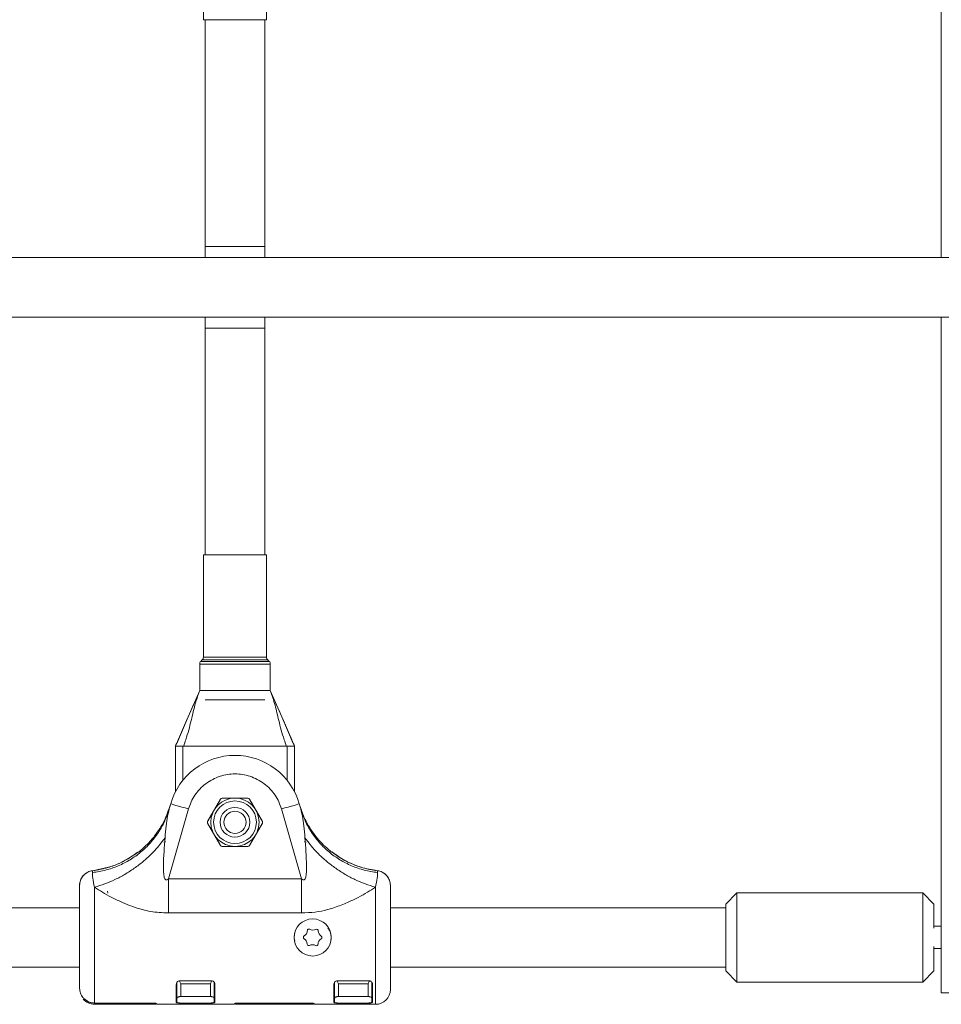
# Model space of a CAD drawing. Units: millimetres. Extents: x -5020 to 8189, y -8877 to 1950.
# Drawn here: x 3992 to 4240, y -2791 to -2526 of the extents above; entities that cross this region are included whole.
import ezdxf

# ---------------------------------------------------------------- set-up
doc = ezdxf.new("R2010")
doc.units = ezdxf.units.MM
doc.header["$MEASUREMENT"] = 0
doc.layers.add('PRO_Equipment', color=7, linetype='Continuous', lineweight=20)

msp = doc.modelspace()

# ---------------------------------------------------------------- linework, layer by layer
at = {"layer": 'PRO_Equipment'}
for p, q in [((4240, -2590.08), (4240, -2408.13)), ((4041.5, -2498.49), (4041.5, -2526.08)), ((4058.5, -2526.08), (4058.5, -2498.49)), ((4041.5, -2526.08), (4058.5, -2526.08)), ((4042, -2526.08), (4042, -2590.08)), ((4042, -2526.08), (4042, -2587.08)), ((4058, -2590.08), (4058, -2526.08)), ((4058, -2587.08), (4058, -2526.08)), ((4050, -2587.08), (4042, -2587.08)), ((4058, -2587.08), (4050, -2587.08)), ((4294, -2590.08), (3941.8, -2590.08)), ((3941.8, -2606.08), (4294, -2606.08)), ((4042, -2606.08), (4042, -2670.08)), ((4058, -2670.08), (4058, -2606.08)), ((4240, -2788.02), (4240, -2606.08)), ((4042, -2609.08), (4042, -2670.08)), ((4042, -2609.08), (4058, -2609.08)), ((4058, -2670.08), (4058, -2609.08)), ((4041.5, -2670.08), (4041.5, -2697.66)), ((4058.5, -2670.08), (4041.5, -2670.08)), ((4058.5, -2697.66), (4058.5, -2670.08)), ((4058.5, -2697.66), (4041.5, -2697.66)), ((4040.5, -2699.49), (4040.5, -2706.58)), ((4059.5, -2699.49), (4040.5, -2699.49)), ((4041.21, -2698.37), (4040.79, -2698.78)), ((4059.21, -2698.78), (4040.79, -2698.78)), ((4058.79, -2698.37), (4041.21, -2698.37)), ((4059.21, -2698.78), (4058.79, -2698.37)), ((4059.5, -2706.58), (4059.5, -2699.49)), ((4059.5, -2706.58), (4040.5, -2706.58)), ((4040.57, -2706.58), (4059.43, -2706.58)), ((4058, -2709.08), (4042, -2709.08)), ((4034, -2721.58), (4036, -2721.58)), ((4034, -2733.83), (4034, -2721.58)), ((4036, -2721.58), (4064, -2721.58)), ((4036, -2721.58), (4036, -2730.76)), ((4036.21, -2721.58), (4063.79, -2721.58)), ((4064, -2721.58), (4066, -2721.58)), ((4064, -2730.76), (4064, -2721.58)), ((4066, -2721.58), (4066, -2733.83)), ((4032.7, -2737.11), (4032.32, -2738.42)), ((4046.1, -2735.83), (4042.64, -2741.83)), ((4046.1, -2735.83), (4044.37, -2738.83)), ((4053.46, -2735.58), (4046.54, -2735.58)), ((4057.36, -2741.83), (4053.9, -2735.83)), ((4067.68, -2738.42), (4067.3, -2737.11)), ((4031.68, -2740.14), (4032.32, -2738.42)), ((4032.11, -2757.3), (4037.5, -2738.49)), ((4032.17, -2739.12), (4032.32, -2738.42)), ((4057.36, -2741.83), (4055.63, -2738.83)), ((4062.5, -2738.49), (4067.89, -2757.3)), ((4067.83, -2739.12), (4067.68, -2738.42)), ((4068.32, -2740.14), (4067.68, -2738.42)), ((4042.64, -2742.33), (4046.1, -2748.33)), ((4042.7, -2742.43), (4044.37, -2745.33)), ((4053.9, -2748.33), (4057.36, -2742.33)), ((4053.9, -2748.33), (4055.63, -2745.33)), ((4031.33, -2747.28), (4030.84, -2747.45)), ((4068.67, -2747.28), (4069.16, -2747.45)), ((4024, -2750.16), (4024, -2750.16)), ((4046.54, -2748.58), (4053.46, -2748.58)), ((4076, -2750.16), (4076, -2750.16)), ((4076.1, -2750.1), (4076.61, -2750.42)), ((4011.66, -2755.61), (4011.71, -2755.11)), ((4011.71, -2755.11), (4016.01, -2754.17)), ((4086.64, -2754.77), (4088.29, -2755.11)), ((4088.29, -2755.11), (4088.3, -2755.17)), ((4088.3, -2755.17), (4088.34, -2755.61)), ((4067.89, -2757.3), (4032.11, -2757.3)), ((4067.89, -2766.47), (4067.89, -2757.3)), ((4012.2, -2759.56), (4012.2, -2790.73)), ((4015.77, -2761.16), (4015.7, -2760.62)), ((4087.8, -2791.08), (4087.8, -2759.56)), ((4091.8, -2787.08), (4091.8, -2759.08)), ((4185, -2761.08), (4182, -2764.08)), ((4235, -2761.08), (4185, -2761.08)), ((4185, -2761.08), (4185, -2785.08)), ((4238, -2764.08), (4235, -2761.08)), ((4235, -2785.08), (4235, -2761.08)), ((4182, -2764.08), (4182, -2773.08)), ((4238, -2770.59), (4238, -2764.08)), ((4008.2, -2765.08), (3791.8, -2765.08)), ((4067.89, -2766.47), (4032.11, -2766.47)), ((4182, -2765.08), (4091.8, -2765.08)), ((4240, -2770.08), (4238, -2770.08)), ((4182, -2773.08), (4182, -2782.08)), ((4238, -2782.08), (4238, -2775.56)), ((4238, -2776.08), (4240, -2776.08)), ((3791.8, -2781.08), (4008.2, -2781.08)), ((4091.8, -2781.08), (4182, -2781.08)), ((4091.8, -2786.78), (4091.8, -2781.08)), ((4182, -2782.08), (4185, -2785.08)), ((4235, -2785.08), (4238, -2782.08)), ((4034.4, -2785.16), (4034.4, -2789.44)), ((4035.08, -2784.81), (4035.4, -2785.55)), ((4035.2, -2784.74), (4043.6, -2784.74)), ((4043.4, -2785.55), (4043.72, -2784.81)), ((4044.4, -2785.16), (4044.4, -2789.44)), ((4076.8, -2785.16), (4076.8, -2789.44)), ((4077.48, -2784.81), (4077.8, -2785.55)), ((4077.6, -2784.74), (4086, -2784.74)), ((4085.8, -2785.55), (4086.12, -2784.81)), ((4086.8, -2785.16), (4086.8, -2789.44)), ((4185, -2785.08), (4235, -2785.08)), ((4034.2, -2790.51), (4034.2, -2785.74)), ((4035.4, -2785.55), (4043.4, -2785.55)), ((4035.4, -2788.98), (4035.4, -2785.55)), ((4043.4, -2785.55), (4043.4, -2788.98)), ((4044.6, -2785.74), (4044.6, -2790.51)), ((4076.6, -2790.51), (4076.6, -2785.74)), ((4077.8, -2785.55), (4085.8, -2785.55)), ((4077.8, -2788.98), (4077.8, -2785.55)), ((4085.8, -2785.55), (4085.8, -2788.98)), ((4087, -2785.74), (4087, -2790.51)), ((4249, -2788.02), (4240, -2788.02)), ((4009.34, -2789.52), (4010.28, -2790.23)), ((4012.2, -2790.73), (4027.9, -2790.73)), ((4027.7, -2790.74), (4012.2, -2790.74)), ((4012.2, -2790.74), (4012.2, -2791.08)), ((4034.4, -2788.39), (4034.2, -2788.62)), ((4034.4, -2790.23), (4034.2, -2790.23)), ((4034.4, -2789.44), (4034.4, -2790.5)), ((4043.6, -2790.74), (4035.2, -2790.74)), ((4043.4, -2788.98), (4035.4, -2788.98)), ((4043.4, -2790.73), (4035.4, -2790.73)), ((4044.6, -2788.62), (4044.4, -2788.39)), ((4044.4, -2789.44), (4044.4, -2790.5)), ((4044.6, -2790.23), (4044.4, -2790.23)), ((4050.9, -2790.73), (4070.3, -2790.73)), ((4070.1, -2790.74), (4051.1, -2790.74)), ((4076.8, -2788.39), (4076.6, -2788.62)), ((4076.8, -2790.23), (4076.6, -2790.23)), ((4076.8, -2789.44), (4076.8, -2790.5)), ((4086, -2790.74), (4077.6, -2790.74)), ((4085.8, -2788.98), (4077.8, -2788.98)), ((4085.8, -2790.73), (4077.8, -2790.73)), ((4087, -2788.62), (4086.8, -2788.39)), ((4086.8, -2789.44), (4086.8, -2790.5)), ((4087, -2790.23), (4086.8, -2790.23)), ((4012.2, -2791.08), (4028.7, -2791.08)), ((4028.7, -2791.08), (4028.7, -2790.91)), ((4028.9, -2790.9), (4028.9, -2791.08)), ((4028.9, -2791.08), (4049.9, -2791.08)), ((4049.9, -2790.9), (4049.9, -2791.08)), ((4050.1, -2790.91), (4050.1, -2791.08)), ((4050.1, -2791.08), (4071.1, -2791.08)), ((4071.1, -2791.08), (4071.1, -2790.91)), ((4071.3, -2790.9), (4071.3, -2791.08)), ((4071.3, -2791.08), (4087.8, -2791.08))]:
    msp.add_line(p, q, dxfattribs=at)
at = {"layer": 'PRO_Equipment', "extrusion": (0, 0, -1)}
for points in [[(-4040.5, -2706.58), (-4037.41, -2713.7), (-4034.32, -2720.83)], [(-4037.5, -2738.49), (-4036.57, -2738.22), (-4035.66, -2737.97), (-4034.83, -2737.73), (-4034.1, -2737.52), (-4033.51, -2737.35), (-4033.06, -2737.22), (-4032.79, -2737.14), (-4032.7, -2737.11)], [(-4067.3, -2737.11), (-4067.21, -2737.14), (-4066.94, -2737.22), (-4066.49, -2737.35), (-4065.9, -2737.52), (-4065.17, -2737.73), (-4064.34, -2737.97), (-4063.43, -2738.22), (-4062.5, -2738.49)]]:
    msp.add_lwpolyline(points, dxfattribs=at)
at = {"layer": 'PRO_Equipment'}
for points in [[(4065.68, -2720.83), (4062.59, -2713.7), (4059.5, -2706.58)], [(4034.36, -2720.75), (4034.35, -2720.77), (4034.34, -2720.79), (4034.33, -2720.81), (4034.31, -2720.83), (4034.3, -2720.85), (4034.29, -2720.87), (4034.28, -2720.89), (4034.27, -2720.91), (4034.26, -2720.93), (4034.25, -2720.95), (4034.23, -2720.97), (4034.22, -2720.99), (4034.21, -2721.01), (4034.2, -2721.03), (4034.19, -2721.05), (4034.19, -2721.07), (4034.18, -2721.09), (4034.17, -2721.11), (4034.16, -2721.13), (4034.15, -2721.15), (4034.14, -2721.18), (4034.13, -2721.2), (4034.12, -2721.22), (4034.12, -2721.24), (4034.11, -2721.26), (4034.1, -2721.28), (4034.09, -2721.3), (4034.09, -2721.32), (4034.08, -2721.34), (4034.07, -2721.36), (4034.06, -2721.39), (4034.06, -2721.41), (4034.05, -2721.43), (4034.04, -2721.45), (4034.03, -2721.47), (4034.03, -2721.49), (4034.02, -2721.51), (4034.01, -2721.53), (4034.01, -2721.56), (4034, -2721.58)], [(4066, -2721.58), (4065.99, -2721.56), (4065.99, -2721.53), (4065.98, -2721.51), (4065.97, -2721.49), (4065.97, -2721.47), (4065.96, -2721.45), (4065.95, -2721.43), (4065.94, -2721.41), (4065.94, -2721.39), (4065.93, -2721.36), (4065.92, -2721.34), (4065.91, -2721.32), (4065.91, -2721.3), (4065.9, -2721.28), (4065.89, -2721.26), (4065.88, -2721.24), (4065.88, -2721.22), (4065.87, -2721.2), (4065.86, -2721.18), (4065.85, -2721.15), (4065.84, -2721.13), (4065.83, -2721.11), (4065.82, -2721.09), (4065.81, -2721.07), (4065.81, -2721.05), (4065.8, -2721.03), (4065.79, -2721.01), (4065.78, -2720.99), (4065.77, -2720.97), (4065.75, -2720.95), (4065.74, -2720.93), (4065.73, -2720.91), (4065.72, -2720.89), (4065.71, -2720.87), (4065.7, -2720.85), (4065.69, -2720.83), (4065.67, -2720.81), (4065.66, -2720.79), (4065.65, -2720.77), (4065.64, -2720.75)]]:
    msp.add_lwpolyline(points, dxfattribs=at)
for centre, radius in [((4050, -2742.08), 6.5), ((4050, -2742.08), 5.75), ((4050, -2742.08), 4), ((4050, -2742.08), 3), ((4070.9, -2773.08), 5)]:
    msp.add_circle(centre, radius, dxfattribs=at)
for centre, radius, start, end in [((4040.5, -2697.66), 1, 315, 0), ((4059.5, -2697.66), 1, 180, 225), ((4041.5, -2699.49), 1, 135, 180), ((4058.5, -2699.49), 1, 0, 45), ((4050, -2742.08), 18, 16, 164), ((4046.54, -2736.08), 0.5, 90, 150), ((4053.46, -2736.08), 0.5, 30, 90), ((4043.07, -2742.08), 0.5, 150, 210), ((4056.93, -2742.08), 0.5, 330, 30), ((4046.54, -2748.08), 0.5, 210, 270), ((4053.46, -2748.08), 0.5, 270, 330), ((4067.71, -2771.17), 1.75, 300.9378, 357.192), ((4069.9, -2771.27), 0.438, 60.9378, 177.192), ((4070.96, -2769.36), 1.75, 240.9378, 297.192), ((4071.96, -2771.31), 0.438, 0.9378, 117.192), ((4074.15, -2771.27), 1.75, 180.9378, 237.192), ((4068.84, -2773.04), 0.438, 120.9378, 237.192), ((4067.65, -2774.88), 1.75, 0.9378, 57.192), ((4069.84, -2774.85), 0.438, 180.9378, 297.192), ((4074.09, -2774.99), 1.75, 120.9378, 177.192), ((4072.96, -2773.11), 0.438, 300.9378, 57.192), ((4070.84, -2776.79), 1.75, 60.9378, 117.192), ((4071.9, -2774.88), 0.438, 240.9378, 357.192), ((4035.2, -2785.73), 1, 180, 216.8699), ((4043.6, -2785.73), 1, 323.1301, 0), ((4077.6, -2785.73), 1, 180, 216.8699), ((4086, -2785.73), 1, 323.1301, 0), ((4087.8, -2787.08), 4, 270, 0), ((4012.2, -2787.08), 4, 220.4636, 270)]:
    msp.add_arc(centre, radius, start, end, dxfattribs=at)
for points, knots in [([(4034.36, -2720.75), (4034.61, -2720.18), (4035.57, -2717.95), (4037.24, -2714.1), (4038.98, -2710.1), (4040.04, -2707.75), (4040.43, -2706.89), (4040.5, -2706.73), (4040.57, -2706.58), (4040.57, -2706.58)], [0, 0, 0, 0, 0.119948, 0.468604, 0.814206, 0.966131, 0.969443, 0.998331, 1, 1, 1, 1]), ([(4040.57, -2706.58), (4040.57, -2706.58), (4040.18, -2707.48), (4039.31, -2709.92), (4038.71, -2712.68), (4037.85, -2716.22), (4037.16, -2718.72), (4036.4, -2721), (4036.21, -2721.58)], [0, 0, 0, 0, 0.001533, 0.189672, 0.503759, 0.540867, 0.884843, 1, 1, 1, 1]), ([(4059.43, -2706.58), (4059.43, -2706.58), (4060.56, -2709.08), (4062.38, -2713.22), (4064.43, -2717.95), (4065.39, -2720.17), (4065.64, -2720.75)], [0, 0, 0, 0, 0.00149, 0.531386, 0.879429, 1, 1, 1, 1]), ([(4063.79, -2721.58), (4063.6, -2721), (4062.84, -2718.72), (4061.81, -2715.06), (4060.86, -2710.53), (4059.96, -2707.89), (4059.43, -2706.58), (4059.43, -2706.58)], [0, 0, 0, 0, 0.115779, 0.45914, 0.726747, 0.998533, 1, 1, 1, 1]), ([(4036.21, -2721.58), (4035.95, -2721.58), (4035.41, -2721.58), (4034.72, -2721.58), (4034.22, -2721.58), (4034.02, -2721.58), (4034, -2721.58), (4034, -2721.58)], [0, 0, 0, 0, 0.241184, 0.482694, 0.714622, 0.926959, 1, 1, 1, 1]), ([(4066, -2721.58), (4065.99, -2721.58), (4065.96, -2721.58), (4065.73, -2721.58), (4065.29, -2721.58), (4064.68, -2721.58), (4064.15, -2721.58), (4063.84, -2721.58), (4063.79, -2721.58)], [0, 0, 0, 0, 0.125055, 0.3134, 0.510088, 0.722086, 0.951109, 1, 1, 1, 1]), ([(4037.5, -2738.49), (4037.72, -2737.86), (4038.15, -2736.57), (4039.19, -2734.76), (4040.52, -2733.09), (4042.14, -2731.65), (4043.97, -2730.49), (4045.95, -2729.66), (4047.97, -2729.18), (4050, -2729.02), (4052.03, -2729.18), (4054.05, -2729.66), (4056.03, -2730.49), (4057.86, -2731.65), (4059.48, -2733.09), (4060.81, -2734.76), (4061.85, -2736.57), (4062.28, -2737.86), (4062.5, -2738.49)], [0, 0, 0, 0, 0.059639, 0.121662, 0.185386, 0.249996, 0.314617, 0.378344, 0.440366, 0.500006, 0.559632, 0.621668, 0.685395, 0.750004, 0.814614, 0.878338, 0.940361, 1, 1, 1, 1]), ([(4032.65, -2737.3), (4032.14, -2738.77), (4031.1, -2741.78), (4028.79, -2745.34), (4026.38, -2748.14), (4024.8, -2749.48), (4024, -2750.16)], [0, 0, 0, 0, 0.297126, 0.605152, 0.801078, 1, 1, 1, 1]), ([(4050, -2735.58), (4049.02, -2735.58), (4047.85, -2735.58), (4046.72, -2735.58), (4046.54, -2735.58)], [0, 0, 0, 0, 0.833188, 1, 1, 1, 1]), ([(4053.46, -2735.58), (4052.63, -2735.58), (4051.49, -2735.58), (4050.32, -2735.58), (4050, -2735.58)], [0, 0, 0, 0, 0.73058, 1, 1, 1, 1]), ([(4055.63, -2738.83), (4055.58, -2738.75), (4055, -2737.74), (4054.43, -2736.74), (4053.9, -2735.83)], [0, 0, 0, 0, 0.076073, 1, 1, 1, 1]), ([(4076, -2750.16), (4074.83, -2749.13), (4072.43, -2747.03), (4070.01, -2743.55), (4068.32, -2740.26), (4067.68, -2738.29), (4067.35, -2737.3)], [0, 0, 0, 0, 0.29713, 0.605061, 0.801032, 1, 1, 1, 1]), ([(4011.66, -2755.61), (4012.85, -2755.42), (4015.24, -2755.05), (4018.65, -2753.85), (4021.84, -2752.22), (4024.75, -2750.14), (4027.32, -2747.67), (4029.46, -2744.84), (4030.93, -2742.31), (4031.5, -2740.67), (4031.68, -2740.14)], [0, 0, 0, 0, 0.133747, 0.26748, 0.401214, 0.534959, 0.668695, 0.802435, 0.936182, 1, 1, 1, 1]), ([(4031.18, -2746.24), (4031.28, -2745.18), (4031.48, -2743.2), (4031.77, -2740.8), (4032.07, -2739.55), (4032.17, -2739.12)], [0, 0, 0, 0, 0.428611, 0.800799, 1, 1, 1, 1]), ([(4032.15, -2739.09), (4032.09, -2739.27), (4031.95, -2739.63), (4031.8, -2740.03), (4031.73, -2740.22)], [0, 0, 0, 0, 0.491781, 1, 1, 1, 1]), ([(4044.37, -2738.83), (4044.33, -2738.9), (4043.74, -2739.92), (4043.17, -2740.91), (4042.64, -2741.83)], [0, 0, 0, 0, 0.07601, 1, 1, 1, 1]), ([(4068.82, -2746.24), (4068.72, -2745.18), (4068.52, -2743.2), (4068.23, -2740.8), (4067.93, -2739.55), (4067.83, -2739.12)], [0, 0, 0, 0, 0.428609, 0.800796, 1, 1, 1, 1]), ([(4068.27, -2740.23), (4068.2, -2740.03), (4068.05, -2739.63), (4067.91, -2739.27), (4067.85, -2739.09)], [0, 0, 0, 0, 0.50817, 1, 1, 1, 1]), ([(4088.34, -2755.61), (4087.15, -2755.42), (4084.76, -2755.05), (4081.35, -2753.85), (4078.16, -2752.22), (4075.25, -2750.14), (4072.68, -2747.67), (4070.54, -2744.84), (4069.07, -2742.31), (4068.5, -2740.67), (4068.32, -2740.14)], [0, 0, 0, 0, 0.133731, 0.267484, 0.401219, 0.534967, 0.668705, 0.802447, 0.936196, 1, 1, 1, 1]), ([(4055.63, -2745.33), (4055.67, -2745.25), (4056.26, -2744.24), (4056.83, -2743.24), (4057.36, -2742.33)], [0, 0, 0, 0, 0.076078, 1, 1, 1, 1]), ([(4044.37, -2745.33), (4044.42, -2745.4), (4045, -2746.42), (4045.57, -2747.41), (4046.1, -2748.33)], [0, 0, 0, 0, 0.076073, 1, 1, 1, 1]), ([(4031.18, -2746.24), (4030.62, -2747), (4029.51, -2748.51), (4027.52, -2750.66), (4025.33, -2752.66), (4022.94, -2754.5), (4020.39, -2756.13), (4017.73, -2757.54), (4014.99, -2758.72), (4013.13, -2759.28), (4012.2, -2759.56)], [0, 0, 0, 0, 0.124995, 0.249998, 0.375, 0.499989, 0.625006, 0.749996, 0.874996, 1, 1, 1, 1]), ([(4032.11, -2757.3), (4031.99, -2757.41), (4031.82, -2757.56), (4031.57, -2757.62), (4031.46, -2757.61), (4031.36, -2757.57), (4031.25, -2757.48), (4031.09, -2757.25), (4030.71, -2756.03), (4030.73, -2752.24), (4030.99, -2748.73), (4031.18, -2746.24)], [0, 0, 0, 0, 0.038955, 0.053009, 0.059382, 0.065687, 0.078245, 0.093475, 0.135091, 0.384145, 1, 1, 1, 1]), ([(4068.82, -2746.24), (4069.01, -2748.73), (4069.27, -2752.24), (4069.29, -2756.03), (4068.91, -2757.25), (4068.75, -2757.48), (4068.64, -2757.57), (4068.54, -2757.61), (4068.43, -2757.62), (4068.18, -2757.56), (4068.01, -2757.41), (4067.89, -2757.3)], [0, 0, 0, 0, 0.615858, 0.864914, 0.906531, 0.921761, 0.934319, 0.940624, 0.946996, 0.961013, 1, 1, 1, 1]), ([(4087.8, -2759.56), (4086.87, -2759.28), (4085.01, -2758.72), (4082.27, -2757.54), (4079.61, -2756.13), (4077.06, -2754.5), (4074.67, -2752.66), (4072.48, -2750.66), (4070.49, -2748.51), (4069.38, -2747), (4068.82, -2746.24)], [0, 0, 0, 0, 0.125004, 0.250005, 0.374995, 0.499995, 0.625, 0.750002, 0.875005, 1, 1, 1, 1]), ([(4023.91, -2750.09), (4023.26, -2750.57), (4021.76, -2751.67), (4019.04, -2753.11), (4015.64, -2754.44), (4013.07, -2754.88), (4011.71, -2755.11)], [0, 0, 0, 0, 0.181723, 0.416846, 0.689625, 1, 1, 1, 1]), ([(4023.9, -2750.1), (4022.61, -2750.98), (4019.99, -2752.78), (4015.8, -2754.41), (4012.96, -2754.89), (4011.71, -2755.11)], [0, 0, 0, 0, 0.351105, 0.715317, 1, 1, 1, 1]), ([(4046.54, -2748.58), (4046.72, -2748.58), (4047.85, -2748.58), (4049.02, -2748.58), (4050, -2748.58)], [0, 0, 0, 0, 0.166812, 1, 1, 1, 1]), ([(4050, -2748.58), (4050.32, -2748.58), (4051.49, -2748.58), (4052.63, -2748.58), (4053.46, -2748.58)], [0, 0, 0, 0, 0.26942, 1, 1, 1, 1]), ([(4088.29, -2755.11), (4086.8, -2754.84), (4083.78, -2754.3), (4079.64, -2752.56), (4077.23, -2750.88), (4076.1, -2750.1)], [0, 0, 0, 0, 0.339588, 0.690983, 1, 1, 1, 1]), ([(4088.29, -2755.11), (4086.97, -2754.89), (4084.39, -2754.45), (4080.84, -2753.06), (4078.09, -2751.6), (4076.64, -2750.46), (4076.12, -2750.06)], [0, 0, 0, 0, 0.301168, 0.585643, 0.853364, 1, 1, 1, 1]), ([(4011.71, -2755.11), (4011.27, -2755.21), (4010.39, -2755.4), (4009.28, -2756.23), (4008.51, -2757.35), (4008.22, -2758.37), (4008.2, -2758.95), (4008.2, -2759.08)], [0, 0, 0, 0, 0.232956, 0.465852, 0.698801, 0.931774, 1, 1, 1, 1]), ([(4008.2, -2759.08), (4008.24, -2758.63), (4008.33, -2757.73), (4009.02, -2756.53), (4010.04, -2755.63), (4010.94, -2755.23), (4011.44, -2755.15), (4011.5, -2755.14)], [0, 0, 0, 0, 0.241823, 0.483636, 0.725494, 0.967323, 1, 1, 1, 1]), ([(4012.2, -2759.56), (4012.02, -2758.69), (4011.67, -2756.91), (4011.66, -2756.05), (4011.66, -2755.61)], [0, 0, 0, 0, 0.49031, 1, 1, 1, 1]), ([(4088.34, -2755.61), (4088.34, -2756.05), (4088.33, -2756.91), (4087.97, -2758.69), (4087.8, -2759.56)], [0, 0, 0, 0, 0.50969, 1, 1, 1, 1]), ([(4091.8, -2759.08), (4091.76, -2758.63), (4091.67, -2757.73), (4090.98, -2756.53), (4089.96, -2755.62), (4088.99, -2755.21), (4088.42, -2755.13), (4088.29, -2755.11)], [0, 0, 0, 0, 0.23292, 0.46587, 0.698761, 0.931763, 1, 1, 1, 1]), ([(4088.29, -2755.11), (4088.73, -2755.21), (4089.61, -2755.4), (4090.72, -2756.23), (4091.49, -2757.35), (4091.78, -2758.37), (4091.8, -2758.95), (4091.8, -2759.08)], [0, 0, 0, 0, 0.232951, 0.465908, 0.698804, 0.931771, 1, 1, 1, 1]), ([(4032.11, -2766.47), (4032.11, -2764.98), (4032.11, -2762.01), (4032.11, -2758.87), (4032.11, -2757.3)], [0, 0, 0, 0, 0.500003, 1, 1, 1, 1]), ([(4008.2, -2759.08), (4008.2, -2759.12), (4008.2, -2759.2), (4008.2, -2759.89), (4008.2, -2761.02), (4008.2, -2762.62), (4008.2, -2764.59), (4008.2, -2766.84), (4008.2, -2769.21), (4008.2, -2771.63), (4008.2, -2774.1), (4008.2, -2776.61), (4008.2, -2779.09), (4008.2, -2781.39), (4008.2, -2783.39), (4008.2, -2784.99), (4008.2, -2786.16), (4008.2, -2786.58), (4008.2, -2786.78)], [0, 0, 0, 0, 0.058798, 0.120657, 0.184743, 0.249999, 0.315258, 0.379342, 0.441205, 0.499999, 0.558798, 0.620657, 0.684742, 0.750002, 0.815257, 0.879344, 0.941202, 1, 1, 1, 1]), ([(4032.11, -2766.47), (4031.28, -2766.45), (4029.68, -2766.41), (4027.34, -2766.1), (4024.86, -2765.56), (4022.31, -2764.75), (4019.54, -2763.63), (4016.89, -2762.34), (4014.35, -2760.94), (4012.9, -2760.01), (4012.2, -2759.56)], [0, 0, 0, 0, 0.111862, 0.217103, 0.319264, 0.456197, 0.580677, 0.731977, 0.871235, 1, 1, 1, 1]), ([(4087.8, -2759.56), (4087.1, -2760.01), (4085.65, -2760.94), (4083.11, -2762.34), (4080.72, -2763.5), (4078.57, -2764.39), (4076.78, -2765.04), (4074.45, -2765.73), (4071.48, -2766.34), (4069.12, -2766.43), (4067.89, -2766.47)], [0, 0, 0, 0, 0.128774, 0.268026, 0.419337, 0.502581, 0.590429, 0.680835, 0.833614, 1, 1, 1, 1]), ([(4066.06, -2773.93), (4066, -2773.75), (4065.9, -2773.48), (4065.89, -2772.84), (4066.01, -2772.4), (4066.1, -2772.07)], [0, 0, 0, 0, 0.291754, 0.460766, 1, 1, 1, 1]), ([(4074.97, -2770.6), (4075.16, -2770.82), (4075.41, -2771.12), (4075.56, -2771.48), (4075.6, -2771.58)], [0, 0, 0, 0, 0.729445, 1, 1, 1, 1]), ([(4075.6, -2771.58), (4075.77, -2772.08), (4076.02, -2772.84), (4075.82, -2773.61), (4075.75, -2773.87)], [0, 0, 0, 0, 0.653312, 1, 1, 1, 1]), ([(4034.2, -2785.74), (4034.21, -2785.62), (4034.24, -2785.38), (4034.42, -2785.08), (4034.67, -2784.87), (4034.94, -2784.76), (4035.12, -2784.74), (4035.2, -2784.74)], [0, 0, 0, 0, 0.271311, 0.519272, 0.709473, 0.864824, 1, 1, 1, 1]), ([(4043.6, -2784.74), (4043.69, -2784.74), (4043.88, -2784.76), (4044.15, -2784.88), (4044.4, -2785.1), (4044.57, -2785.4), (4044.59, -2785.63), (4044.6, -2785.74)], [0, 0, 0, 0, 0.148894, 0.297595, 0.493893, 0.753883, 1, 1, 1, 1]), ([(4076.6, -2785.74), (4076.61, -2785.62), (4076.64, -2785.38), (4076.82, -2785.08), (4077.07, -2784.87), (4077.34, -2784.76), (4077.52, -2784.74), (4077.6, -2784.74)], [0, 0, 0, 0, 0.271364, 0.519238, 0.709452, 0.864814, 1, 1, 1, 1]), ([(4086, -2784.74), (4086.09, -2784.74), (4086.28, -2784.76), (4086.55, -2784.88), (4086.8, -2785.1), (4086.97, -2785.4), (4086.99, -2785.63), (4087, -2785.74)], [0, 0, 0, 0, 0.149142, 0.297616, 0.493908, 0.75389, 1, 1, 1, 1]), ([(4008.2, -2786.78), (4008.24, -2787.22), (4008.33, -2788.1), (4008.86, -2789.01), (4009.25, -2789.42), (4009.34, -2789.52)], [0, 0, 0, 0, 0.435745, 0.871389, 1, 1, 1, 1]), ([(4012.2, -2790.73), (4011.75, -2790.69), (4011.08, -2790.64), (4010.48, -2790.33), (4010.28, -2790.23)], [0, 0, 0, 0, 0.662098, 1, 1, 1, 1]), ([(4010.36, -2790.27), (4010.37, -2790.28), (4010.73, -2790.54), (4011.39, -2790.69), (4012.01, -2790.73), (4012.2, -2790.74)], [0, 0, 0, 0, 0.022287, 0.704482, 1, 1, 1, 1]), ([(4028.7, -2790.91), (4028.69, -2790.9), (4028.66, -2790.86), (4028.47, -2790.8), (4028.19, -2790.76), (4027.92, -2790.74), (4027.75, -2790.74), (4027.7, -2790.74)], [0, 0, 0, 0, 0.235789, 0.472078, 0.695629, 0.904433, 1, 1, 1, 1]), ([(4027.9, -2790.73), (4028.01, -2790.73), (4028.23, -2790.74), (4028.53, -2790.77), (4028.76, -2790.82), (4028.88, -2790.86), (4028.89, -2790.89), (4028.9, -2790.9)], [0, 0, 0, 0, 0.210468, 0.420686, 0.633166, 0.84921, 1, 1, 1, 1]), ([(4035.2, -2790.74), (4035.09, -2790.74), (4034.88, -2790.73), (4034.59, -2790.7), (4034.36, -2790.65), (4034.22, -2790.58), (4034.21, -2790.53), (4034.2, -2790.51)], [0, 0, 0, 0, 0.200554, 0.400769, 0.606203, 0.822393, 1, 1, 1, 1]), ([(4035.4, -2788.98), (4035.33, -2788.99), (4035.2, -2788.99), (4034.95, -2789.03), (4034.67, -2789.12), (4034.44, -2789.27), (4034.41, -2789.38), (4034.4, -2789.44)], [0, 0, 0, 0, 0.125284, 0.250514, 0.499908, 0.750125, 1, 1, 1, 1]), ([(4035.4, -2790.73), (4035.33, -2790.73), (4035.2, -2790.73), (4035.01, -2790.72), (4034.84, -2790.7), (4034.64, -2790.67), (4034.5, -2790.62), (4034.41, -2790.56), (4034.4, -2790.52), (4034.4, -2790.5)], [0, 0, 0, 0, 0.123449, 0.247655, 0.373304, 0.500057, 0.729774, 0.85992, 1, 1, 1, 1]), ([(4044.4, -2789.44), (4044.39, -2789.38), (4044.36, -2789.27), (4044.13, -2789.12), (4043.85, -2789.03), (4043.6, -2788.99), (4043.47, -2788.99), (4043.4, -2788.98)], [0, 0, 0, 0, 0.249907, 0.500101, 0.749224, 0.874728, 1, 1, 1, 1]), ([(4043.4, -2790.73), (4043.47, -2790.73), (4043.6, -2790.73), (4043.85, -2790.71), (4044.13, -2790.68), (4044.36, -2790.6), (4044.39, -2790.54), (4044.4, -2790.5)], [0, 0, 0, 0, 0.12557, 0.250867, 0.500092, 0.750063, 1, 1, 1, 1]), ([(4044.6, -2790.51), (4044.59, -2790.54), (4044.56, -2790.6), (4044.38, -2790.67), (4044.1, -2790.72), (4043.83, -2790.74), (4043.66, -2790.74), (4043.6, -2790.74)], [0, 0, 0, 0, 0.228867, 0.458029, 0.682069, 0.895075, 1, 1, 1, 1]), ([(4049.9, -2790.9), (4049.91, -2790.89), (4049.93, -2790.85), (4050.11, -2790.8), (4050.37, -2790.76), (4050.65, -2790.74), (4050.83, -2790.73), (4050.9, -2790.73)], [0, 0, 0, 0, 0.217844, 0.435607, 0.6532, 0.868422, 1, 1, 1, 1]), ([(4051.1, -2790.74), (4050.99, -2790.74), (4050.78, -2790.75), (4050.49, -2790.78), (4050.26, -2790.82), (4050.12, -2790.87), (4050.11, -2790.9), (4050.1, -2790.91)], [0, 0, 0, 0, 0.197698, 0.395568, 0.597548, 0.810483, 1, 1, 1, 1]), ([(4071.1, -2790.91), (4071.09, -2790.9), (4071.06, -2790.86), (4070.87, -2790.8), (4070.59, -2790.76), (4070.32, -2790.74), (4070.15, -2790.74), (4070.1, -2790.74)], [0, 0, 0, 0, 0.235826, 0.472103, 0.695643, 0.904438, 1, 1, 1, 1]), ([(4070.3, -2790.73), (4070.41, -2790.73), (4070.63, -2790.74), (4070.93, -2790.77), (4071.16, -2790.82), (4071.28, -2790.86), (4071.29, -2790.89), (4071.3, -2790.9)], [0, 0, 0, 0, 0.210468, 0.420686, 0.633166, 0.84921, 1, 1, 1, 1]), ([(4077.6, -2790.74), (4077.49, -2790.74), (4077.28, -2790.73), (4076.99, -2790.7), (4076.76, -2790.65), (4076.62, -2790.58), (4076.61, -2790.53), (4076.6, -2790.51)], [0, 0, 0, 0, 0.200554, 0.400769, 0.606203, 0.822393, 1, 1, 1, 1]), ([(4077.8, -2788.98), (4077.73, -2788.99), (4077.6, -2788.99), (4077.35, -2789.03), (4077.07, -2789.12), (4076.84, -2789.27), (4076.81, -2789.38), (4076.8, -2789.44)], [0, 0, 0, 0, 0.125011, 0.250552, 0.49975, 0.750018, 1, 1, 1, 1]), ([(4077.8, -2790.73), (4077.73, -2790.73), (4077.6, -2790.73), (4077.41, -2790.72), (4077.24, -2790.7), (4077.04, -2790.67), (4076.9, -2790.62), (4076.81, -2790.56), (4076.8, -2790.52), (4076.8, -2790.5)], [0, 0, 0, 0, 0.123163, 0.24767, 0.373069, 0.499836, 0.729744, 0.859905, 1, 1, 1, 1]), ([(4086.8, -2789.44), (4086.79, -2789.38), (4086.76, -2789.27), (4086.53, -2789.12), (4086.25, -2789.03), (4086, -2788.99), (4085.87, -2788.99), (4085.8, -2788.98)], [0, 0, 0, 0, 0.249982, 0.50025, 0.749448, 0.874989, 1, 1, 1, 1]), ([(4085.8, -2790.73), (4085.87, -2790.73), (4086, -2790.73), (4086.25, -2790.71), (4086.53, -2790.68), (4086.76, -2790.6), (4086.79, -2790.54), (4086.8, -2790.5)], [0, 0, 0, 0, 0.125295, 0.250616, 0.499889, 0.750071, 1, 1, 1, 1]), ([(4087, -2790.51), (4086.99, -2790.54), (4086.96, -2790.6), (4086.78, -2790.67), (4086.5, -2790.72), (4086.23, -2790.74), (4086.06, -2790.74), (4086, -2790.74)], [0, 0, 0, 0, 0.228867, 0.458029, 0.682069, 0.895075, 1, 1, 1, 1]), ([(4028.8, -2790.84), (4028.77, -2790.85), (4028.71, -2790.87), (4028.7, -2790.89), (4028.7, -2790.9)], [0, 0, 0, 0, 0.439378, 1, 1, 1, 1]), ([(4050.1, -2790.9), (4050.1, -2790.88), (4050.09, -2790.86), (4050.02, -2790.84), (4050, -2790.84)], [0, 0, 0, 0, 0.796425, 1, 1, 1, 1]), ([(4071.2, -2790.84), (4071.17, -2790.85), (4071.11, -2790.87), (4071.1, -2790.89), (4071.1, -2790.9)], [0, 0, 0, 0, 0.439435, 1, 1, 1, 1])]:
    msp.add_open_spline(points, degree=3, knots=knots, dxfattribs=at)

doc.saveas('drawing.dxf')
